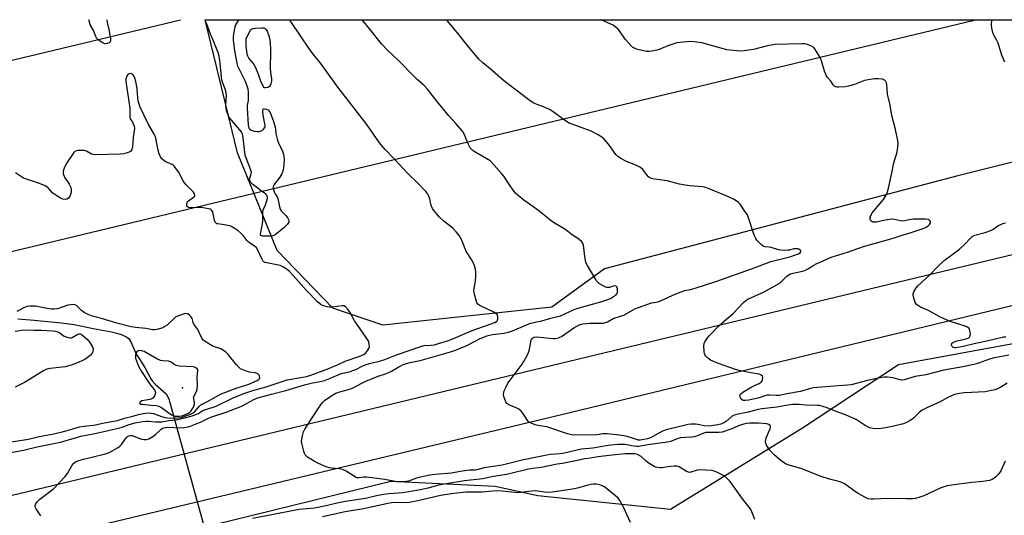
# Model space of a CAD drawing. Units: inches. Extents: x 1273766 to 1279766, y 549450 to 553451.
# Drawn here: x 1274034 to 1274491, y 553221 to 553451 of the extents above; entities that cross this region are included whole.
import ezdxf

# ---------------------------------------------------------------- set-up
doc = ezdxf.new("R2010")
doc.units = ezdxf.units.IN
doc.header["$MEASUREMENT"] = 0
for name, color, linetype in [('ELEV-Spot Elevation', 7, 'Continuous'), ('HYDRO-Hidden Single Line Stream', 5, 'Continuous'), ('HYDRO-Single Line Stream', 4, 'Continuous'), ('NTRL-Farm Land', 3, 'Continuous'), ('NTRL-Trees', 3, 'Continuous'), ('TRANS-Road', 130, 'Continuous'), ('Undefined', 1, 'Continuous'), ('UTIL-Cross Country Transmission Line', 1, 'Continuous')]:
    doc.layers.add(name, color=color, linetype=linetype)

msp = doc.modelspace()

# ---------------------------------------------------------------- linework, layer by layer
at = {"layer": 'ELEV-Spot Elevation'}
msp.add_point((1274109.43, 553279.86, 497.4), dxfattribs=at)
at = {"layer": 'HYDRO-Hidden Single Line Stream'}
msp.add_line((1274103.12, 553274.67), (1274119.6, 553214.74), dxfattribs=at)
at = {"layer": 'HYDRO-Single Line Stream'}
msp.add_lwpolyline([(1274033.05, 553311.95), (1274040.59, 553311.22), (1274053.12, 553310.03), (1274059.15, 553309.24), (1274068.02, 553307.45), (1274076.46, 553305.9), (1274079.01, 553305.24), (1274081.48, 553304.39), (1274083.35, 553303.5), (1274084.5, 553302.67), (1274085.02, 553302.01), (1274085.51, 553301.13), (1274087.49, 553296.53), (1274088.47, 553294.81), (1274091.92, 553289.31), (1274094.74, 553284.01), (1274095.54, 553282.93), (1274096.83, 553281.57), (1274101.82, 553277.07), (1274103.12, 553274.67)], dxfattribs=at)
at = {"layer": 'NTRL-Farm Land'}
msp.add_lwpolyline([(1274280.96, 553317.31), (1274202.45, 553308.96), (1274179.23, 553316.77), (1274153.45, 553343.54), (1274134.97, 553388.91), (1274120.05, 553450.79), (1274769.99, 553450.72), (1274739.89, 553440.58), (1274616.62, 553415.08), (1274469.42, 553378.33), (1274305.34, 553335.14)], close=True, dxfattribs=at)
at = {"layer": 'NTRL-Trees'}
msp.add_polyline3d([(1273933.59, 552757.88, 0), (1273876.08, 552976.55, 0), (1273853.39, 553058.95, 0), (1273849.04, 553074.72, 0), (1273834.15, 553128.8, 0), (1273851.51, 553149.32, 0), (1274206.17, 553236.48, 0), (1274254.61, 553234.19, 0), (1274274.45, 553229.86, 0), (1274336.07, 553223.51, 0), (1274397.24, 553261.33, 0), (1274441.8, 553290.68, 0), (1274588.7, 553317.55, 0), (1275097.42, 553450.69, 0)], dxfattribs=at)
at = {"layer": 'TRANS-Road'}
msp.add_lwpolyline([(1273817.39, 553139.33), (1273818.58, 553192.81), (1273879.7, 553204.83), (1273962.21, 553221.99), (1273964.32, 553214.53), (1274032.96, 553230.67), (1274618.86, 553371.64), (1274922.79, 553443.81), (1274951.06, 553450.7), (1274951.08, 553450.71), (1275049.92, 553450.69), (1274729.66, 553374.4), (1274512.44, 553322.22), (1274284.75, 553267.19), (1273997.73, 553198.46), (1273899.73, 553174.47), (1273872.75, 553165.74), (1273861.84, 553161.8), (1273835.52, 553151.26), (1273831.45, 553149.5)], close=True, dxfattribs=at)
at = {"layer": 'Undefined'}
for points, elevation in [([(1274491.27, 553431.1), (1274489.88, 553434.25), (1274488.1, 553439.9), (1274487.36, 553441.45), (1274486.19, 553443.59), (1274485.72, 553444.92), (1274485.25, 553446.9), (1274485.04, 553448.32), (1274485.21, 553450.75)], 512), ([(1274029.74, 553249.85), (1274035.71, 553250.84), (1274041.92, 553252.5), (1274048.96, 553253.85), (1274053.49, 553254.81), (1274055.49, 553255.31), (1274060.22, 553256.81), (1274062.19, 553257.34), (1274064.8, 553257.92), (1274069.5, 553258.77), (1274080.44, 553261.2), (1274081.47, 553261.51), (1274084.7, 553262.81), (1274087.56, 553263.59), (1274090.96, 553264.17), (1274092.63, 553264.35), (1274093.74, 553264.34), (1274096.99, 553264.05), (1274099.84, 553264.11), (1274103.05, 553264.61), (1274106.54, 553265), (1274110.4, 553265.88), (1274113.94, 553266.9), (1274116.1, 553267.62), (1274116.86, 553267.99), (1274118.56, 553269.08), (1274119.27, 553269.43), (1274120.78, 553270), (1274125.11, 553271.39), (1274133.22, 553275.33), (1274138.44, 553277.34), (1274142.07, 553278.52), (1274148.36, 553280.34), (1274154.77, 553282.43), (1274158, 553283.58), (1274165.37, 553284.75), (1274166.98, 553285.11), (1274168.99, 553285.69), (1274176.94, 553288.68), (1274181.7, 553290.64), (1274185.01, 553292.15), (1274191.86, 553294.5), (1274193.64, 553295.36), (1274194.5, 553296.05), (1274195.54, 553297.34), (1274195.96, 553298.04), (1274196.14, 553298.53), (1274196.21, 553299.06), (1274196.16, 553299.88), (1274195.96, 553300.98), (1274195.7, 553301.77), (1274195.1, 553302.77), (1274192.99, 553305.64), (1274189.27, 553310.95), (1274188.71, 553311.97), (1274187.81, 553314.09), (1274187.37, 553314.84), (1274186.08, 553316.49), (1274185.07, 553317.51), (1274184.36, 553317.86), (1274183.56, 553317.91), (1274178.92, 553317.37), (1274177.48, 553317.31), (1274176.61, 553317.44), (1274175.47, 553317.71), (1274174.64, 553317.99), (1274173.88, 553318.37), (1274172.19, 553319.84), (1274167.08, 553325.06), (1274160.9, 553332.01), (1274159.08, 553333.83), (1274158.01, 553334.76), (1274156.29, 553335.86), (1274154.74, 553336.62), (1274148.66, 553337.82), (1274147.86, 553338.06), (1274147.16, 553338.42), (1274146.81, 553338.8), (1274146.38, 553339.5), (1274144.48, 553343.69), (1274143.75, 553344.89), (1274142.75, 553345.78), (1274140.49, 553347.2), (1274139.8, 553347.73), (1274139.32, 553348.27), (1274138.32, 553349.78), (1274137.81, 553350.43), (1274136.61, 553351.63), (1274135.13, 553352.96), (1274133.21, 553354.2), (1274132.2, 553354.73), (1274131.4, 553355.05), (1274128.85, 553355.59), (1274125.84, 553355.92), (1274125.38, 553356.05), (1274125.05, 553356.25), (1274124.66, 553356.78), (1274124.37, 553357.56), (1274123.47, 553361.48), (1274123.11, 553362.14), (1274122.74, 553362.49), (1274122.28, 553362.75), (1274121.48, 553362.99), (1274118.33, 553363.54), (1274117.17, 553363.62), (1274114.46, 553363.47), (1274113.32, 553363.47), (1274112.31, 553363.64), (1274111.74, 553363.94), (1274111.52, 553364.34), (1274111.43, 553364.83), (1274111.45, 553365.36), (1274111.59, 553365.86), (1274111.89, 553366.29), (1274112.28, 553366.68), (1274114.62, 553368.4), (1274114.99, 553368.76), (1274115.17, 553369.13), (1274115.11, 553369.74), (1274114.87, 553370.2), (1274114.34, 553370.87), (1274111.37, 553373.89), (1274110.4, 553375.02), (1274109.78, 553376.01), (1274107.56, 553380.14), (1274106.58, 553381.56), (1274105.69, 553382.69), (1274105.08, 553383.27), (1274104.61, 553383.57), (1274101.7, 553384.84), (1274100.96, 553385.25), (1274099.89, 553386.22), (1274099.23, 553387.16), (1274098.67, 553388.52), (1274097.94, 553390.77), (1274097.27, 553395.05), (1274096.87, 553396.33), (1274096.27, 553397.56), (1274093.54, 553402.43), (1274089.85, 553410.19), (1274089.13, 553412.04), (1274088.84, 553413.16), (1274088.69, 553414.34), (1274088.47, 553418.83), (1274087.83, 553422.04), (1274087.39, 553423.68), (1274086.9, 553424.74), (1274086.39, 553425.36), (1274085.74, 553425.65), (1274085.02, 553425.73), (1274084.38, 553425.57), (1274084.04, 553425.28), (1274083.78, 553424.87), (1274083.46, 553424.17), (1274083.23, 553423.39), (1274083.09, 553422.02), (1274084.96, 553409.63), (1274085.07, 553408.07), (1274084.96, 553406.67), (1274085, 553405.56), (1274085.2, 553404.81), (1274086.18, 553403.17), (1274086.55, 553402.39), (1274086.95, 553401.31), (1274087.12, 553400.48), (1274087.05, 553399.18), (1274086.51, 553396.08), (1274086.25, 553391.58), (1274085.98, 553390.52), (1274085.46, 553389.81), (1274085.02, 553389.5), (1274084.24, 553389.15), (1274082.28, 553388.55), (1274080.56, 553388.39), (1274068.76, 553388.04), (1274067.94, 553388.16), (1274067.18, 553388.39), (1274064.92, 553389.7), (1274064.4, 553389.91), (1274063.86, 553390.02), (1274062.42, 553390.07), (1274060.69, 553389.97), (1274059.89, 553389.79), (1274059.43, 553389.53), (1274059.04, 553389.16), (1274058.35, 553388.24), (1274055.79, 553384.29), (1274054.7, 553382.24), (1274054.08, 553380.38), (1274054.03, 553379.85), (1274054.1, 553379.28), (1274054.47, 553378.18), (1274054.88, 553377.39), (1274056.08, 553375.72), (1274056.85, 553374.44), (1274057.63, 553372.85), (1274057.85, 553372.03), (1274057.85, 553371.49), (1274057.72, 553370.66), (1274057.42, 553369.56), (1274057.11, 553368.78), (1274056.5, 553367.96), (1274055.7, 553367.44), (1274054.93, 553367.33), (1274053.84, 553367.5), (1274052.81, 553367.96), (1274051.08, 553368.97), (1274050.12, 553369.58), (1274049.27, 553370.28), (1274047.12, 553372.74), (1274046.46, 553373.23), (1274045.72, 553373.63), (1274043.08, 553374.77), (1274035.71, 553377.24), (1274034.66, 553377.79), (1274031.95, 553379.62)], 502), ([(1274491.69, 553303.4), (1274490.61, 553303.31), (1274482.88, 553301.5), (1274476.99, 553300.29), (1274471.89, 553298.99), (1274468.69, 553298.44), (1274467.87, 553298.43), (1274467.21, 553298.59), (1274466.87, 553298.81), (1274466.73, 553298.98), (1274466.53, 553299.66), (1274466.59, 553300.37), (1274466.69, 553300.57), (1274467.03, 553300.88), (1274467.73, 553301.22), (1274469.09, 553301.64), (1274473.67, 553302.75), (1274474.46, 553303.09), (1274474.84, 553303.4), (1274475.18, 553304), (1274475.24, 553305.06), (1274475.04, 553306.45), (1274474.87, 553306.97), (1274474.6, 553307.4), (1274473.84, 553308.05), (1274472.81, 553308.52), (1274466.3, 553310.51), (1274464.39, 553311.23), (1274461, 553312.87), (1274455.78, 553315.72), (1274452.1, 553317.36), (1274451.08, 553317.88), (1274450.18, 553318.57), (1274449.85, 553319.01), (1274449.6, 553319.52), (1274448.84, 553322.08), (1274448.69, 553322.94), (1274448.7, 553323.49), (1274448.84, 553324.02), (1274449.2, 553324.79), (1274449.96, 553326.03), (1274450.65, 553326.97), (1274456.34, 553332.31), (1274459.9, 553336.07), (1274463.09, 553338.89), (1274470.18, 553344.21), (1274472.77, 553346.67), (1274475.21, 553349.28), (1274476.06, 553350.07), (1274476.55, 553350.36), (1274477.34, 553350.67), (1274482.16, 553351.92), (1274484.68, 553352.83), (1274485.7, 553353.37), (1274487.94, 553355.03), (1274490.23, 553356.14), (1274491.58, 553356.52)], 512), ([(1274029.01, 553254.6), (1274037.95, 553256.01), (1274042.99, 553257.25), (1274049.72, 553258.51), (1274054.26, 553259.56), (1274055.96, 553259.99), (1274060.13, 553261.31), (1274061.78, 553261.76), (1274063.45, 553261.99), (1274068.33, 553262.47), (1274073.13, 553263.58), (1274079.33, 553264.72), (1274082.55, 553265.7), (1274086.41, 553266.61), (1274089.03, 553267.46), (1274091.33, 553267.95), (1274093.52, 553268.17), (1274095.08, 553268.12), (1274096.05, 553267.87), (1274099.74, 553266.53), (1274101.34, 553266.12), (1274102.44, 553265.94), (1274105.83, 553265.76), (1274107.32, 553265.85), (1274108.79, 553266.11), (1274111.5, 553266.91), (1274112.8, 553267.44), (1274114.07, 553268.07), (1274114.97, 553268.74), (1274117.16, 553271.12), (1274118.04, 553271.88), (1274121.1, 553273.44), (1274127.42, 553277.01), (1274129.15, 553277.74), (1274134.42, 553279.7), (1274140.19, 553281.51), (1274144.2, 553283.22), (1274144.86, 553283.66), (1274145.16, 553284.03), (1274145.29, 553284.5), (1274145.21, 553285.28), (1274144.99, 553285.76), (1274144.41, 553286.29), (1274143.67, 553286.67), (1274143.14, 553286.83), (1274140.62, 553287.14), (1274139.51, 553287.38), (1274137.94, 553287.97), (1274136.44, 553288.7), (1274135.54, 553289.4), (1274134.53, 553290.46), (1274130.65, 553295.36), (1274129.63, 553296.4), (1274128.46, 553297.19), (1274127.22, 553297.88), (1274124.27, 553298.88), (1274123.23, 553299.35), (1274120.5, 553301.03), (1274119.09, 553302.04), (1274118.69, 553302.43), (1274118.23, 553303.16), (1274116.51, 553306.95), (1274114.69, 553309.45), (1274114.4, 553310.19), (1274113.92, 553312.03), (1274113.71, 553312.51), (1274113.38, 553312.95), (1274112.75, 553313.53), (1274112.05, 553314.02), (1274111.56, 553314.25), (1274111.05, 553314.33), (1274110.25, 553314.2), (1274106.38, 553312.77), (1274102.38, 553309.01), (1274101.26, 553308.24), (1274100.3, 553307.71), (1274099.23, 553307.31), (1274097.54, 553306.89), (1274096.68, 553306.76), (1274095.57, 553306.77), (1274094.75, 553306.89), (1274092.39, 553307.46), (1274087.59, 553307.85), (1274085.61, 553308.23), (1274078.99, 553309.84), (1274071.82, 553312.01), (1274067.27, 553313.26), (1274065.64, 553313.87), (1274063.85, 553314.77), (1274062.53, 553315.78), (1274060.86, 553317.46), (1274060.2, 553318.02), (1274059.49, 553318.4), (1274058.71, 553318.53), (1274057.6, 553318.44), (1274056.21, 553318.16), (1274051.37, 553316.58), (1274049.94, 553316.3), (1274048.84, 553316.34), (1274046.59, 553316.69), (1274041.2, 553317.75), (1274038.64, 553317.83), (1274037.27, 553317.64), (1274035.76, 553317), (1274032.6, 553315.32)], 500), ([(1274031.71, 553306.22), (1274035.8, 553306.83), (1274040.52, 553306.57), (1274044.01, 553306.59), (1274049.16, 553306.29), (1274050.56, 553306.15), (1274051.59, 553305.84), (1274052.53, 553305.33), (1274053.88, 553304.23), (1274054.59, 553303.78), (1274055.88, 553303.32), (1274057.2, 553303.09), (1274057.71, 553303.12), (1274058.21, 553303.28), (1274060.81, 553304.8), (1274061.48, 553304.95), (1274062.14, 553304.87), (1274062.58, 553304.66), (1274063.25, 553304.19), (1274065.45, 553302.1), (1274066.64, 553300.56), (1274067.66, 553298.88), (1274067.84, 553298.37), (1274067.92, 553297.87), (1274067.79, 553296.59), (1274067.49, 553295.89), (1274066.76, 553295.07), (1274065.04, 553293.58), (1274063.83, 553292.81), (1274060.29, 553291.28), (1274057.79, 553290.41), (1274054.97, 553289.62), (1274048.06, 553288.86), (1274047.23, 553288.71), (1274046.42, 553288.46), (1274044.9, 553287.66), (1274036.13, 553282.29), (1274031.77, 553280.13)], 500)]:
    msp.add_lwpolyline(points, dxfattribs=dict(at, elevation=elevation))
for points, elevation in [([(1274147.93, 553419.11), (1274147.49, 553419.21), (1274147.3, 553419.33), (1274146.85, 553419.93), (1274145.82, 553422.32), (1274144.28, 553426.62), (1274143.34, 553428.7), (1274142.39, 553430.41), (1274140.23, 553432.96), (1274139.77, 553433.93), (1274139.55, 553434.78), (1274138.95, 553438.59), (1274138.95, 553440.7), (1274139.09, 553441.94), (1274139.61, 553443.28), (1274140.8, 553445.58), (1274141.12, 553446.02), (1274141.5, 553446.36), (1274142.24, 553446.64), (1274143.37, 553446.79), (1274146.32, 553446.98), (1274147.15, 553446.96), (1274147.86, 553446.75), (1274148.35, 553446.2), (1274148.71, 553445.45), (1274149.53, 553443.26), (1274149.86, 553442.14), (1274150.14, 553440.11), (1274150.36, 553436.88), (1274150.39, 553433.91), (1274150.16, 553430.18), (1274150.17, 553428.47), (1274150.33, 553426.19), (1274150.77, 553423.41), (1274150.83, 553422.38), (1274150.51, 553420.97), (1274150.16, 553420.2), (1274149.84, 553419.78), (1274149.42, 553419.49), (1274148.93, 553419.28)], 504), ([(1274089.59, 553297.13), (1274088.87, 553297.02), (1274088.21, 553296.6), (1274087.91, 553296.16), (1274087.67, 553295.36), (1274087.59, 553294.5), (1274087.7, 553293.64), (1274088.55, 553291.15), (1274089.23, 553289.53), (1274090.44, 553287.47), (1274093.64, 553282.4), (1274094.7, 553280.94), (1274096.41, 553278.86), (1274096.8, 553278.13), (1274096.93, 553277.63), (1274096.82, 553276.86), (1274096.49, 553276.09), (1274096.03, 553275.38), (1274095.63, 553275.02), (1274095.16, 553274.74), (1274094.37, 553274.46), (1274091.5, 553274.02), (1274090.52, 553273.75), (1274089.94, 553273.4), (1274089.64, 553273.09), (1274089.49, 553272.78), (1274089.58, 553272.54), (1274090.1, 553272.32), (1274090.84, 553272.19), (1274094.74, 553271.79), (1274097.28, 553271.66), (1274098.55, 553271.39), (1274099.79, 553270.7), (1274104.35, 553267.35), (1274105.12, 553266.94), (1274106.03, 553266.71), (1274107.95, 553266.6), (1274109.34, 553266.81), (1274111.53, 553267.69), (1274112.28, 553268.1), (1274112.91, 553268.55), (1274113.48, 553269.16), (1274113.97, 553269.89), (1274114.55, 553270.91), (1274114.9, 553271.71), (1274115.02, 553272.22), (1274115.05, 553272.94), (1274114.65, 553274.83), (1274114.63, 553275.36), (1274114.87, 553276.13), (1274115.95, 553278.17), (1274116.23, 553279.26), (1274116.4, 553281.27), (1274116.24, 553284.88), (1274116.6, 553287.72), (1274116.54, 553288.19), (1274116.32, 553288.59), (1274115.61, 553289.11), (1274114.98, 553289.37), (1274114.37, 553289.51), (1274107.87, 553289.95), (1274106.47, 553290.17), (1274105.55, 553290.63), (1274104.58, 553291.52), (1274103.91, 553291.95), (1274102.9, 553292.2), (1274100.31, 553292.33), (1274099.18, 553292.55), (1274097.6, 553293.32), (1274091.64, 553296.65), (1274090.6, 553297.03)], 498)]:
    msp.add_lwpolyline(points, close=True, dxfattribs=dict(at, elevation=elevation))
for points in [[(1274043.67, 553220.34, 504), (1274043, 553221.3, 504), (1274041.58, 553223.61, 504), (1274041.14, 553224.64, 504), (1274041.13, 553225.16, 504), (1274041.27, 553225.68, 504), (1274041.65, 553226.44, 504), (1274042.18, 553227.12, 504), (1274043.28, 553228.07, 504), (1274049.5, 553232.9, 504), (1274054.98, 553238.63, 504), (1274056.04, 553240.03, 504), (1274058.18, 553243.97, 504), (1274058.94, 553244.84, 504), (1274059.86, 553245.53, 504), (1274060.92, 553245.98, 504), (1274062.88, 553246.58, 504), (1274073.06, 553249.06, 504), (1274074.65, 553249.54, 504), (1274075.67, 553249.95, 504), (1274079.52, 553252.13, 504), (1274080.37, 553252.74, 504), (1274081.13, 553253.59, 504), (1274083.37, 553256.63, 504), (1274083.97, 553257.22, 504), (1274084.52, 553257.53, 504), (1274085.24, 553257.7, 504), (1274086.04, 553257.63, 504), (1274090.47, 553256.01, 504), (1274091.6, 553255.79, 504), (1274092.72, 553255.78, 504), (1274093.78, 553256.11, 504), (1274095.75, 553257.28, 504), (1274096.9, 553258.18, 504), (1274099.51, 553260.6, 504), (1274100.22, 553261.08, 504), (1274100.74, 553261.29, 504), (1274101.54, 553261.46, 504), (1274102.4, 553261.5, 504), (1274108.95, 553261.23, 504), (1274111.16, 553261.53, 504), (1274112.74, 553261.95, 504), (1274118.18, 553263.97, 504), (1274121.24, 553265.59, 504), (1274122.63, 553266.2, 504), (1274129.81, 553268.48, 504), (1274136.5, 553271.21, 504), (1274138.05, 553271.92, 504), (1274142.6, 553274.34, 504), (1274144.45, 553275.12, 504), (1274150.71, 553276.88, 504), (1274157.41, 553278.56, 504), (1274166.15, 553281.24, 504), (1274169.88, 553282.14, 504), (1274173.42, 553282.76, 504), (1274175.36, 553283.31, 504), (1274177.77, 553284.19, 504), (1274182.78, 553286.39, 504), (1274183.85, 553286.68, 504), (1274186.94, 553287.32, 504), (1274188.57, 553287.86, 504), (1274189.89, 553288.42, 504), (1274192.92, 553289.97, 504), (1274194.34, 553290.56, 504), (1274196.25, 553291.12, 504), (1274201.43, 553292.38, 504), (1274203.34, 553292.94, 504), (1274208.76, 553295.14, 504), (1274220.16, 553299.1, 504), (1274221.59, 553299.44, 504), (1274224.82, 553299.62, 504), (1274226.42, 553299.87, 504), (1274228.31, 553300.35, 504), (1274232.43, 553301.62, 504), (1274234.25, 553302.32, 504), (1274244, 553306.42, 504), (1274254.51, 553310.17, 504), (1274255.2, 553310.59, 504), (1274255.66, 553311.17, 504), (1274255.86, 553311.9, 504), (1274255.87, 553312.94, 504), (1274255.74, 553313.42, 504), (1274255.48, 553313.84, 504), (1274254.93, 553314.39, 504), (1274254.29, 553314.86, 504), (1274247.5, 553318.04, 504), (1274246.59, 553318.64, 504), (1274246.12, 553319.29, 504), (1274245.75, 553320.37, 504), (1274245.19, 553322.67, 504), (1274244.88, 553324.11, 504), (1274244.78, 553324.97, 504), (1274244.88, 553326.14, 504), (1274245.45, 553329.37, 504), (1274245.67, 553331.76, 504), (1274245.71, 553333.55, 504), (1274245.44, 553335, 504), (1274244.83, 553337, 504), (1274244.29, 553338.38, 504), (1274243.7, 553339.38, 504), (1274241.88, 553342.01, 504), (1274241.3, 553343, 504), (1274240.72, 553344.32, 504), (1274239.2, 553348.37, 504), (1274237.97, 553350.59, 504), (1274236.55, 553352.35, 504), (1274235.19, 553353.79, 504), (1274230.83, 553357.28, 504), (1274228.73, 553359.15, 504), (1274227.78, 553360.19, 504), (1274226.37, 553361.98, 504), (1274225.57, 553363.14, 504), (1274225.1, 553364.13, 504), (1274224.78, 553365.17, 504), (1274224.25, 553367.59, 504), (1274223.76, 553368.9, 504), (1274223.14, 553370.15, 504), (1274222.47, 553371.06, 504), (1274219.05, 553374.62, 504), (1274213.92, 553379.55, 504), (1274207.74, 553386.22, 504), (1274203.49, 553390.5, 504), (1274201.45, 553393, 504), (1274199.49, 553395.57, 504), (1274194.98, 553402.08, 504), (1274181.63, 553419.47, 504), (1274173.71, 553430.49, 504), (1274170.16, 553434.79, 504), (1274168.4, 553437.06, 504), (1274160, 553449.42, 504), (1274159.1, 553450.79, 504)], [(1274074.31, 553450.79, 504), (1274074.53, 553449.53, 504), (1274075.32, 553446.17, 504), (1274075.8, 553443.65, 504), (1274076.01, 553442.25, 504), (1274075.99, 553441.31, 504), (1274075.81, 553440.58, 504), (1274075.39, 553440.03, 504), (1274074.49, 553439.66, 504), (1274073.47, 553439.61, 504), (1274072.69, 553439.88, 504), (1274071.69, 553440.47, 504), (1274070.49, 553441.3, 504), (1274069.67, 553442.08, 504), (1274069.18, 553442.99, 504), (1274068.2, 553445.72, 504), (1274066.64, 553448.42, 504), (1274066.39, 553449.19, 504), (1274066.03, 553450.8, 504)], [(1274135.83, 553450.79, 504), (1274135.76, 553450.73, 504), (1274135.17, 553450.09, 504), (1274134.47, 553449.15, 504), (1274134.05, 553448.39, 504), (1274133.57, 553446.69, 504), (1274132.97, 553443.17, 504), (1274133.02, 553441.39, 504), (1274133.57, 553436.33, 504), (1274134.61, 553430.54, 504), (1274134.86, 553429.75, 504), (1274135.46, 553428.39, 504), (1274138.53, 553422.22, 504), (1274139.36, 553420.08, 504), (1274139.75, 553418.72, 504), (1274139.92, 553416.99, 504), (1274139.97, 553414.08, 504), (1274139.89, 553413.23, 504), (1274139.51, 553411.07, 504), (1274139.47, 553409.92, 504), (1274140, 553401.75, 504), (1274140.25, 553400.46, 504), (1274140.66, 553399.91, 504), (1274141.32, 553399.52, 504), (1274142.69, 553399.1, 504), (1274144.13, 553398.83, 504), (1274144.9, 553398.84, 504), (1274145.56, 553399.02, 504), (1274146.34, 553399.41, 504), (1274147.02, 553399.92, 504), (1274147.64, 553400.71, 504), (1274147.78, 553401.16, 504), (1274147.81, 553401.71, 504), (1274146.9, 553406.38, 504), (1274146.69, 553408.12, 504), (1274146.72, 553408.88, 504), (1274146.88, 553409.23, 504), (1274147.04, 553409.33, 504), (1274147.46, 553409.42, 504), (1274148.5, 553409.28, 504), (1274149.21, 553408.94, 504), (1274149.73, 553408.37, 504), (1274150.12, 553407.64, 504), (1274151.67, 553403.52, 504), (1274152.5, 553400.82, 504), (1274152.64, 553400.01, 504), (1274152.73, 553397.96, 504), (1274153.53, 553394.88, 504), (1274154.01, 553393.52, 504), (1274155.02, 553391.72, 504), (1274155.9, 553389.72, 504), (1274156.37, 553388.41, 504), (1274156.58, 553387.42, 504), (1274156.67, 553385.75, 504), (1274156.56, 553383.59, 504), (1274156.38, 553381.92, 504), (1274156.05, 553380.48, 504), (1274155.5, 553379.19, 504), (1274154.69, 553377.7, 504), (1274152.01, 553374.32, 504), (1274151.59, 553373.31, 504), (1274151.53, 553372.56, 504), (1274151.66, 553371.83, 504), (1274152.01, 553370.88, 504), (1274152.51, 553369.92, 504), (1274153.39, 553368.5, 504), (1274153.7, 553367.77, 504), (1274154.49, 553363.86, 504), (1274154.82, 553362.74, 504), (1274155.43, 553361.82, 504), (1274157.51, 553359.8, 504), (1274158.4, 553358.67, 504), (1274158.83, 553357.69, 504), (1274158.87, 553357.19, 504), (1274158.79, 553356.72, 504), (1274158.55, 553356.24, 504), (1274158.2, 553355.79, 504), (1274156.51, 553354.11, 504), (1274153.09, 553351.32, 504), (1274152.15, 553350.67, 504), (1274151.44, 553350.37, 504), (1274150.77, 553350.27, 504), (1274146.74, 553350.33, 504), (1274146.24, 553350.41, 504), (1274145.88, 553350.59, 504), (1274145.69, 553350.84, 504), (1274145.63, 553351.19, 504), (1274146.56, 553356, 504), (1274146.76, 553357.41, 504), (1274146.82, 553358.89, 504), (1274146.68, 553360.59, 504), (1274146.69, 553361.43, 504), (1274146.98, 553362.5, 504), (1274147.99, 553364.86, 504), (1274148.66, 553366.7, 504), (1274148.92, 553367.75, 504), (1274148.9, 553368.5, 504), (1274148.5, 553369.39, 504), (1274147.99, 553369.96, 504), (1274145.91, 553371.36, 504), (1274141.91, 553374.4, 504), (1274141.26, 553375.18, 504), (1274140.75, 553376.19, 504), (1274140.63, 553376.93, 504), (1274140.67, 553377.43, 504), (1274141.38, 553379.28, 504), (1274141.43, 553380.01, 504), (1274141.17, 553380.9, 504), (1274139.17, 553386.13, 504), (1274138.62, 553387.81, 504), (1274137.65, 553395.89, 504), (1274137.33, 553397.57, 504), (1274137.05, 553398.25, 504), (1274136.78, 553398.67, 504), (1274134.16, 553401.77, 504), (1274131.35, 553405.28, 504), (1274130.51, 553406.82, 504), (1274129.94, 553408.55, 504), (1274129.74, 553409.69, 504), (1274129.6, 553411.14, 504), (1274129.83, 553415.7, 504), (1274129.79, 553416.82, 504), (1274129.42, 553418.2, 504), (1274128.09, 553421.72, 504), (1274127.79, 553422.83, 504), (1274127.2, 553427.41, 504), (1274126.81, 553432.07, 504), (1274126.52, 553433.65, 504), (1274126.11, 553435.02, 504), (1274123.75, 553441.33, 504), (1274122.46, 553444.08, 504), (1274121.79, 553445.72, 504), (1274120.63, 553449.16, 504), (1274119.82, 553450.79, 504)], [(1274491.32, 553245.77, 506), (1274489.3, 553241.27, 506), (1274488.74, 553240.29, 506), (1274488, 553239.44, 506), (1274486.97, 553238.46, 506), (1274486.1, 553237.72, 506), (1274485.41, 553237.27, 506), (1274484.09, 553236.84, 506), (1274481.03, 553236.28, 506), (1274475.83, 553235.82, 506), (1274466.5, 553234.67, 506), (1274464.5, 553234.28, 506), (1274462.51, 553233.75, 506), (1274461.14, 553233.26, 506), (1274453.68, 553229.68, 506), (1274451.75, 553229.03, 506), (1274449.78, 553228.5, 506), (1274448.37, 553228.35, 506), (1274445.51, 553228.29, 506), (1274437.27, 553228.45, 506), (1274430.28, 553228.06, 506), (1274429.16, 553228.11, 506), (1274427.84, 553228.36, 506), (1274426.24, 553229.03, 506), (1274423.11, 553230.73, 506), (1274421.92, 553231.54, 506), (1274417.76, 553234.64, 506), (1274416.8, 553235.23, 506), (1274415.53, 553235.83, 506), (1274414.14, 553236.3, 506), (1274409.84, 553237.47, 506), (1274405.88, 553238.7, 506), (1274396.95, 553242.23, 506), (1274391.11, 553243.95, 506), (1274389.78, 553244.44, 506), (1274388.53, 553245.17, 506), (1274386.38, 553246.7, 506), (1274384.02, 553248.86, 506), (1274381.9, 553251.08, 506), (1274381.12, 553252.28, 506), (1274380.47, 553253.55, 506), (1274380.18, 553254.61, 506), (1274380.29, 553256.04, 506), (1274380.54, 553256.88, 506), (1274381.58, 553259.03, 506), (1274382.21, 553260.73, 506), (1274382.44, 553261.79, 506), (1274382.37, 553262.24, 506), (1274382.26, 553262.4, 506), (1274381.7, 553262.79, 506), (1274380.72, 553263.12, 506), (1274376.82, 553263.48, 506), (1274372.84, 553263.44, 506), (1274371.13, 553263.2, 506), (1274368.29, 553262.43, 506), (1274364.5, 553260.85, 506), (1274360.01, 553259.28, 506), (1274358.47, 553259.07, 506), (1274353.79, 553259.14, 506), (1274352.44, 553259.02, 506), (1274351.44, 553258.74, 506), (1274348.85, 553257.64, 506), (1274347.17, 553257.08, 506), (1274346.02, 553256.92, 506), (1274342.83, 553256.82, 506), (1274340.62, 553256.59, 506), (1274339.53, 553256.29, 506), (1274336.04, 553254.95, 506), (1274334.6, 553254.63, 506), (1274325.54, 553253.42, 506), (1274321.18, 553252.66, 506), (1274320.33, 553252.63, 506), (1274318.87, 553252.77, 506), (1274314.93, 553253.47, 506), (1274312.98, 553253.57, 506), (1274311.52, 553253.54, 506), (1274307.09, 553253.1, 506), (1274299.97, 553251.89, 506), (1274294.74, 553251.31, 506), (1274285.98, 553249.4, 506), (1274284.63, 553249.23, 506), (1274280.35, 553248.91, 506), (1274278.55, 553248.64, 506), (1274267.75, 553246.44, 506), (1274257.89, 553243.98, 506), (1274249.58, 553242.61, 506), (1274246.03, 553241.77, 506), (1274245.27, 553241.67, 506), (1274242.89, 553241.65, 506), (1274241.51, 553241.52, 506), (1274238.29, 553240.99, 506), (1274234.27, 553240.13, 506), (1274226.77, 553239.63, 506), (1274224.23, 553239.28, 506), (1274219.21, 553238.22, 506), (1274218.14, 553237.89, 506), (1274215.62, 553236.91, 506), (1274214.33, 553236.56, 506), (1274213.32, 553236.38, 506), (1274210.78, 553236.2, 506), (1274209.04, 553236.24, 506), (1274203.47, 553237.24, 506), (1274194.94, 553238.27, 506), (1274193.53, 553238.3, 506), (1274191.38, 553238.08, 506), (1274190.42, 553238.11, 506), (1274189.99, 553238.24, 506), (1274189.24, 553238.62, 506), (1274185.41, 553241.18, 506), (1274184.16, 553241.82, 506), (1274183.14, 553242.1, 506), (1274182.09, 553242.29, 506), (1274178.64, 553242.46, 506), (1274177.52, 553242.61, 506), (1274176.15, 553243.09, 506), (1274172.66, 553244.67, 506), (1274170.55, 553245.71, 506), (1274167.55, 553247.63, 506), (1274166.69, 553248.36, 506), (1274166.37, 553248.78, 506), (1274166.12, 553249.28, 506), (1274165.77, 553250.37, 506), (1274165.12, 553252.93, 506), (1274164.77, 553254.93, 506), (1274165, 553256.89, 506), (1274165.59, 553259.38, 506), (1274166.21, 553260.6, 506), (1274172.01, 553269.52, 506), (1274174.35, 553272.87, 506), (1274174.92, 553273.52, 506), (1274175.57, 553274.07, 506), (1274179.17, 553276.48, 506), (1274180.68, 553277.31, 506), (1274182.55, 553278, 506), (1274185.98, 553278.83, 506), (1274188.44, 553279.66, 506), (1274192.64, 553282.05, 506), (1274194.55, 553282.96, 506), (1274200.25, 553285.19, 506), (1274203.73, 553286.36, 506), (1274205.22, 553286.93, 506), (1274206.47, 553287.6, 506), (1274209.89, 553289.63, 506), (1274211.65, 553290.49, 506), (1274212.94, 553291.02, 506), (1274215.12, 553291.6, 506), (1274219.83, 553292.58, 506), (1274233.81, 553296.53, 506), (1274236.16, 553297.36, 506), (1274241.51, 553299.53, 506), (1274247.72, 553302.69, 506), (1274249.28, 553303.41, 506), (1274250.79, 553303.98, 506), (1274253.44, 553304.61, 506), (1274258.85, 553305.17, 506), (1274260.87, 553305.61, 506), (1274262.61, 553306.27, 506), (1274268.89, 553309.01, 506), (1274270.53, 553309.65, 506), (1274272.35, 553310.14, 506), (1274276.34, 553310.94, 506), (1274280.38, 553312.12, 506), (1274284.87, 553313.32, 506), (1274287.01, 553314.15, 506), (1274290.94, 553316.04, 506), (1274292.5, 553316.67, 506), (1274299.16, 553318.58, 506), (1274303.66, 553319.72, 506), (1274306.94, 553320.84, 506), (1274308.15, 553321.38, 506), (1274309.62, 553322.2, 506), (1274310.58, 553322.88, 506), (1274311.09, 553323.47, 506), (1274311.39, 553324.12, 506), (1274311.47, 553324.66, 506), (1274311.38, 553325.78, 506), (1274311.1, 553326.77, 506), (1274310.84, 553327.1, 506), (1274310.2, 553327.23, 506), (1274309.42, 553327.11, 506), (1274307.65, 553326.48, 506), (1274307.16, 553326.41, 506), (1274306.43, 553326.46, 506), (1274305.96, 553326.6, 506), (1274305.06, 553327.06, 506), (1274303.1, 553328.19, 506), (1274302.2, 553328.87, 506), (1274301.65, 553329.54, 506), (1274301.02, 553330.54, 506), (1274297.42, 553336.69, 506), (1274296.78, 553338.01, 506), (1274296.49, 553339.14, 506), (1274296.2, 553340.89, 506), (1274295.57, 553346.07, 506), (1274295.36, 553346.87, 506), (1274294.92, 553347.56, 506), (1274293.62, 553348.71, 506), (1274289.8, 553351.31, 506), (1274287.02, 553353.46, 506), (1274282.46, 553356.09, 506), (1274280.73, 553357.18, 506), (1274275.54, 553361.5, 506), (1274272.11, 553364.1, 506), (1274267.98, 553366.99, 506), (1274265.33, 553369.12, 506), (1274264.08, 553370.26, 506), (1274262.96, 553371.65, 506), (1274261.21, 553374.08, 506), (1274258.63, 553378.08, 506), (1274257.77, 553379.28, 506), (1274252.86, 553384.61, 506), (1274252.22, 553385.19, 506), (1274251.51, 553385.69, 506), (1274245.63, 553389.12, 506), (1274244.42, 553389.92, 506), (1274243.77, 553390.47, 506), (1274243.07, 553391.34, 506), (1274242.21, 553392.8, 506), (1274240.24, 553397.61, 506), (1274239.87, 553398.39, 506), (1274239.41, 553399.1, 506), (1274236.42, 553402.59, 506), (1274233.13, 553406.1, 506), (1274231.82, 553407.62, 506), (1274227.5, 553412.93, 506), (1274223.26, 553418.47, 506), (1274221.53, 553420.33, 506), (1274218.41, 553423.04, 506), (1274217.11, 553424.27, 506), (1274209.71, 553431.85, 506), (1274204.6, 553436.61, 506), (1274201.91, 553439.57, 506), (1274196.43, 553446.32, 506), (1274192.89, 553450.78, 506)], [(1274492.24, 553281.93, 508), (1274489.39, 553280.11, 508), (1274487.78, 553279.33, 508), (1274486.67, 553278.91, 508), (1274484.94, 553278.53, 508), (1274482.02, 553278.03, 508), (1274472.45, 553277.5, 508), (1274470.11, 553277.17, 508), (1274467.86, 553276.66, 508), (1274464.71, 553275.34, 508), (1274460.84, 553273.22, 508), (1274455.68, 553270.86, 508), (1274452.9, 553269.4, 508), (1274451.51, 553268.42, 508), (1274448.54, 553265.38, 508), (1274447.34, 553264.62, 508), (1274445.56, 553263.7, 508), (1274444.21, 553263.17, 508), (1274442.22, 553262.64, 508), (1274439.68, 553262.05, 508), (1274435.78, 553261.28, 508), (1274433.79, 553260.96, 508), (1274431.01, 553260.81, 508), (1274429.92, 553260.9, 508), (1274428.62, 553261.26, 508), (1274427.6, 553261.65, 508), (1274426.84, 553262.04, 508), (1274422.15, 553265.05, 508), (1274418.96, 553266.58, 508), (1274417.32, 553267.25, 508), (1274412.89, 553268.82, 508), (1274408.78, 553270.55, 508), (1274406.3, 553271.31, 508), (1274405.18, 553271.57, 508), (1274404.33, 553271.67, 508), (1274398.9, 553271.78, 508), (1274395.6, 553272.08, 508), (1274394.29, 553272.12, 508), (1274392.57, 553272.05, 508), (1274390.49, 553271.86, 508), (1274385.43, 553270.91, 508), (1274378.34, 553270.1, 508), (1274376.76, 553269.75, 508), (1274372.14, 553268.47, 508), (1274366.08, 553267.25, 508), (1274365.32, 553266.98, 508), (1274364.69, 553266.64, 508), (1274362.03, 553264.41, 508), (1274361.1, 553263.77, 508), (1274359.35, 553262.95, 508), (1274357.97, 553262.61, 508), (1274355.11, 553262.18, 508), (1274353.52, 553262.09, 508), (1274351.62, 553262.22, 508), (1274348.69, 553262.82, 508), (1274347.56, 553262.98, 508), (1274345.64, 553263, 508), (1274344.21, 553262.77, 508), (1274338.55, 553261.36, 508), (1274333.94, 553260.36, 508), (1274332.36, 553259.7, 508), (1274326.7, 553256.55, 508), (1274325.35, 553256.15, 508), (1274321.93, 553255.54, 508), (1274321.18, 553255.58, 508), (1274320.62, 553255.71, 508), (1274317.02, 553256.98, 508), (1274315.3, 553257.41, 508), (1274312.37, 553257.86, 508), (1274306.64, 553258.43, 508), (1274304.67, 553258.45, 508), (1274301.89, 553257.96, 508), (1274300.54, 553257.85, 508), (1274294.41, 553257.99, 508), (1274291.07, 553257.91, 508), (1274289.98, 553257.96, 508), (1274288.26, 553258.41, 508), (1274278.61, 553261.68, 508), (1274277.47, 553261.93, 508), (1274274.37, 553262.36, 508), (1274273.26, 553262.64, 508), (1274271.37, 553263.39, 508), (1274270.16, 553264.1, 508), (1274269.45, 553264.95, 508), (1274267.48, 553268.12, 508), (1274266.71, 553268.95, 508), (1274265.62, 553269.86, 508), (1274264.43, 553270.62, 508), (1274260.9, 553272, 508), (1274259.99, 553272.58, 508), (1274259.54, 553273.26, 508), (1274259.22, 553274.06, 508), (1274258.68, 553275.74, 508), (1274258.47, 553276.86, 508), (1274258.56, 553277.69, 508), (1274258.85, 553278.51, 508), (1274259.84, 553280.68, 508), (1274260.53, 553281.99, 508), (1274261.55, 553283.44, 508), (1274267.13, 553290.75, 508), (1274267.91, 553292, 508), (1274269.45, 553294.86, 508), (1274270.09, 553296.18, 508), (1274270.39, 553297.01, 508), (1274271.36, 553301.96, 508), (1274271.71, 553302.68, 508), (1274272.07, 553303.02, 508), (1274272.77, 553303.34, 508), (1274273.88, 553303.45, 508), (1274281.5, 553302.7, 508), (1274282.64, 553302.71, 508), (1274283.94, 553302.98, 508), (1274284.69, 553303.29, 508), (1274285.43, 553303.73, 508), (1274291.18, 553307.76, 508), (1274292.45, 553308.46, 508), (1274294.03, 553309.17, 508), (1274295.34, 553309.55, 508), (1274296.94, 553309.78, 508), (1274298.6, 553309.84, 508), (1274304.11, 553309.82, 508), (1274304.97, 553309.91, 508), (1274305.78, 553310.11, 508), (1274306.82, 553310.53, 508), (1274309.47, 553312, 508), (1274313.3, 553313.22, 508), (1274314.34, 553313.62, 508), (1274319.51, 553316.49, 508), (1274321.1, 553317.19, 508), (1274327.21, 553319.24, 508), (1274328.33, 553319.52, 508), (1274330.28, 553319.84, 508), (1274331.37, 553320.16, 508), (1274338.46, 553323.48, 508), (1274340.92, 553324.45, 508), (1274342.6, 553324.99, 508), (1274345.27, 553325.56, 508), (1274346.92, 553326.01, 508), (1274357.53, 553329.32, 508), (1274375.28, 553335.73, 508), (1274382.62, 553338.55, 508), (1274391.34, 553340.73, 508), (1274394.44, 553341.68, 508), (1274395.47, 553342.09, 508), (1274396.13, 553342.51, 508), (1274396.54, 553343.06, 508), (1274396.52, 553343.42, 508), (1274396.25, 553343.75, 508), (1274395.62, 553344.17, 508), (1274395.12, 553344.37, 508), (1274394.58, 553344.45, 508), (1274393.19, 553344.33, 508), (1274391.29, 553343.82, 508), (1274390.44, 553343.69, 508), (1274388.72, 553343.64, 508), (1274387.28, 553343.72, 508), (1274386.13, 553343.95, 508), (1274382.69, 553345, 508), (1274381.83, 553345.17, 508), (1274379.87, 553345.38, 508), (1274379.09, 553345.65, 508), (1274378.4, 553346.14, 508), (1274377.1, 553347.36, 508), (1274376.08, 553348.44, 508), (1274375.6, 553349.12, 508), (1274375.09, 553350.07, 508), (1274374.66, 553351.15, 508), (1274372.24, 553358.77, 508), (1274371.68, 553360.12, 508), (1274370.72, 553361.63, 508), (1274368.32, 553365.06, 508), (1274367.55, 553365.91, 508), (1274366.45, 553366.74, 508), (1274364.97, 553367.56, 508), (1274361.78, 553368.98, 508), (1274353.99, 553372.31, 508), (1274352.35, 553372.9, 508), (1274350.9, 553373.12, 508), (1274345.04, 553373.64, 508), (1274342.77, 553373.93, 508), (1274340.22, 553374.45, 508), (1274334.43, 553375.9, 508), (1274328.52, 553376.79, 508), (1274327.17, 553377.1, 508), (1274326.43, 553377.41, 508), (1274325.81, 553377.89, 508), (1274325.08, 553378.68, 508), (1274323.21, 553381.2, 508), (1274322.16, 553382.08, 508), (1274319.99, 553383.28, 508), (1274316.34, 553384.57, 508), (1274315.25, 553385.03, 508), (1274312.98, 553386.36, 508), (1274311.34, 553387.49, 508), (1274310.77, 553388.02, 508), (1274310.11, 553388.84, 508), (1274308.14, 553391.76, 508), (1274307.08, 553393.15, 508), (1274305.2, 553395.32, 508), (1274304.14, 553396.25, 508), (1274302.08, 553397.46, 508), (1274299.16, 553398.96, 508), (1274290.31, 553402.23, 508), (1274288.95, 553402.8, 508), (1274287.67, 553403.54, 508), (1274285.69, 553404.84, 508), (1274281.52, 553407.97, 508), (1274280.08, 553408.87, 508), (1274277.84, 553410.03, 508), (1274274.06, 553411.37, 508), (1274272.52, 553412.09, 508), (1274271.27, 553412.77, 508), (1274269.59, 553413.98, 508), (1274258.49, 553422.56, 508), (1274253.42, 553427.1, 508), (1274248.92, 553430.76, 508), (1274247.02, 553432.52, 508), (1274241.71, 553438.81, 508), (1274237.04, 553444.81, 508), (1274232.25, 553450.64, 508), (1274232.15, 553450.78, 508)], [(1274493.13, 553294.99, 510), (1274486.48, 553293.84, 510), (1274484.16, 553293.17, 510), (1274478.93, 553291.29, 510), (1274476.79, 553290.69, 510), (1274471.68, 553289.55, 510), (1274462.83, 553288.05, 510), (1274454.49, 553285.84, 510), (1274449.61, 553285.1, 510), (1274444.56, 553283.49, 510), (1274443.75, 553283.42, 510), (1274442.68, 553283.52, 510), (1274439.44, 553284.48, 510), (1274438.35, 553284.7, 510), (1274436.7, 553284.83, 510), (1274435.13, 553284.75, 510), (1274433.42, 553284.46, 510), (1274427.48, 553283.21, 510), (1274419.85, 553281.2, 510), (1274418.12, 553281.04, 510), (1274411.95, 553280.68, 510), (1274402.37, 553279.79, 510), (1274401.06, 553279.53, 510), (1274396.31, 553278.19, 510), (1274389.96, 553277.07, 510), (1274386.58, 553276.33, 510), (1274385.14, 553276.21, 510), (1274381.99, 553276.4, 510), (1274380.9, 553276.36, 510), (1274379.88, 553276.14, 510), (1274377.17, 553275.15, 510), (1274372.44, 553274.11, 510), (1274370.75, 553273.96, 510), (1274369.94, 553274.02, 510), (1274369.45, 553274.15, 510), (1274368.87, 553274.62, 510), (1274368.38, 553275.59, 510), (1274368.25, 553276.33, 510), (1274368.29, 553276.56, 510), (1274368.54, 553276.96, 510), (1274369.65, 553277.79, 510), (1274373.77, 553280.22, 510), (1274375.33, 553281.09, 510), (1274377.1, 553281.89, 510), (1274378.07, 553282.53, 510), (1274378.57, 553283.12, 510), (1274378.75, 553283.58, 510), (1274378.84, 553284.56, 510), (1274378.66, 553285.23, 510), (1274378.14, 553285.75, 510), (1274377.13, 553286.17, 510), (1274373.33, 553286.73, 510), (1274367.88, 553287.89, 510), (1274366.18, 553288.33, 510), (1274358.34, 553291.12, 510), (1274354.64, 553292.73, 510), (1274353.91, 553293.17, 510), (1274353.25, 553293.73, 510), (1274352.48, 553294.6, 510), (1274352.01, 553295.31, 510), (1274351.8, 553295.82, 510), (1274351.65, 553296.66, 510), (1274351.53, 553299.3, 510), (1274351.65, 553300.44, 510), (1274351.95, 553301.2, 510), (1274352.82, 553302.65, 510), (1274353.73, 553303.78, 510), (1274358.49, 553308.62, 510), (1274362.23, 553311.95, 510), (1274365.16, 553314.37, 510), (1274369.89, 553319.53, 510), (1274370.99, 553320.43, 510), (1274371.96, 553321, 510), (1274379.56, 553324.43, 510), (1274385.82, 553327.9, 510), (1274387.19, 553328.91, 510), (1274389.99, 553331.7, 510), (1274390.67, 553332.21, 510), (1274391.46, 553332.6, 510), (1274392.94, 553333.05, 510), (1274397.22, 553333.94, 510), (1274398.31, 553334.3, 510), (1274400.11, 553335.19, 510), (1274402.58, 553336.85, 510), (1274403.58, 553337.41, 510), (1274406.95, 553338.78, 510), (1274410.64, 553340.47, 510), (1274412.09, 553341.05, 510), (1274418.14, 553342.87, 510), (1274425.61, 553345.49, 510), (1274439.44, 553349.36, 510), (1274443.6, 553350.77, 510), (1274447.2, 553351.79, 510), (1274453.27, 553353.88, 510), (1274454.63, 553354.45, 510), (1274455.64, 553355.1, 510), (1274456.25, 553355.71, 510), (1274456.66, 553356.41, 510), (1274456.75, 553356.87, 510), (1274456.7, 553357.08, 510), (1274456.3, 553357.63, 510), (1274455.67, 553357.95, 510), (1274454.39, 553358.15, 510), (1274450.35, 553358.21, 510), (1274448.63, 553358.16, 510), (1274446.88, 553357.92, 510), (1274444.62, 553357.31, 510), (1274443.89, 553357.21, 510), (1274442.77, 553357.34, 510), (1274439.93, 553358, 510), (1274438.5, 553358.09, 510), (1274435.62, 553357.66, 510), (1274431.71, 553356.83, 510), (1274430.75, 553356.72, 510), (1274430.02, 553356.8, 510), (1274429.58, 553356.97, 510), (1274429.08, 553357.44, 510), (1274428.74, 553358.06, 510), (1274428.64, 553358.51, 510), (1274428.78, 553359.27, 510), (1274429.11, 553360.04, 510), (1274429.68, 553361.05, 510), (1274430.57, 553362.24, 510), (1274434.82, 553367.28, 510), (1274435.9, 553369.05, 510), (1274436.81, 553370.91, 510), (1274437.28, 553372.61, 510), (1274438.68, 553378.97, 510), (1274439.64, 553384.35, 510), (1274441.15, 553388.85, 510), (1274441.43, 553390.28, 510), (1274441.63, 553393.26, 510), (1274441.53, 553394.73, 510), (1274440.46, 553399.79, 510), (1274438.72, 553406.37, 510), (1274437.98, 553411.15, 510), (1274436.8, 553416.28, 510), (1274436.42, 553420.65, 510), (1274436.25, 553421.42, 510), (1274435.94, 553422.1, 510), (1274435.37, 553422.66, 510), (1274434.37, 553423.13, 510), (1274432.41, 553423.38, 510), (1274430.7, 553423.35, 510), (1274427.83, 553422.91, 510), (1274426.14, 553422.56, 510), (1274421.44, 553420.75, 510), (1274418.49, 553419.85, 510), (1274417.07, 553419.65, 510), (1274414.2, 553419.39, 510), (1274413.37, 553419.39, 510), (1274412.6, 553419.59, 510), (1274412.14, 553419.87, 510), (1274411.56, 553420.47, 510), (1274410.38, 553422.17, 510), (1274408.94, 553423.98, 510), (1274408.5, 553424.69, 510), (1274407.48, 553426.94, 510), (1274406.05, 553431.63, 510), (1274405.57, 553432.98, 510), (1274404.6, 553434.78, 510), (1274403.06, 553437.26, 510), (1274402.5, 553437.89, 510), (1274401.52, 553438.49, 510), (1274399.58, 553439.26, 510), (1274398.43, 553439.52, 510), (1274396.94, 553439.56, 510), (1274384.48, 553439.2, 510), (1274380.36, 553438.45, 510), (1274374.55, 553436.92, 510), (1274370.2, 553436.32, 510), (1274368.46, 553436.2, 510), (1274362.1, 553436.76, 510), (1274350.6, 553439.98, 510), (1274346.98, 553440.53, 510), (1274344.99, 553440.6, 510), (1274340.64, 553440.27, 510), (1274338.92, 553439.98, 510), (1274334.76, 553438.65, 510), (1274330.82, 553436.92, 510), (1274329.69, 553436.64, 510), (1274327.38, 553436.22, 510), (1274325.94, 553436.05, 510), (1274325.09, 553436.08, 510), (1274321.42, 553436.74, 510), (1274320.31, 553437.03, 510), (1274319.53, 553437.36, 510), (1274318.57, 553437.93, 510), (1274317.91, 553438.5, 510), (1274314.97, 553441.8, 510), (1274312.36, 553445.66, 510), (1274311.58, 553446.47, 510), (1274310.27, 553447.55, 510), (1274309.34, 553448.18, 510), (1274308.58, 553448.58, 510), (1274305.15, 553450.06, 510), (1274303.65, 553450.77, 510)], [(1274375.19, 553218.73, 504), (1274373.77, 553222.32, 504), (1274373.09, 553223.66, 504), (1274369.49, 553228.27, 504), (1274363.74, 553236.26, 504), (1274362.33, 553237.75, 504), (1274361, 553238.89, 504), (1274359.99, 553239.47, 504), (1274357.57, 553240.62, 504), (1274356.22, 553241.2, 504), (1274355.09, 553241.48, 504), (1274349.83, 553241.78, 504), (1274348.41, 553241.65, 504), (1274345.48, 553240.67, 504), (1274344.95, 553240.59, 504), (1274344.4, 553240.62, 504), (1274343.39, 553241.02, 504), (1274340.57, 553242.91, 504), (1274339.78, 553243.25, 504), (1274338.94, 553243.42, 504), (1274337.78, 553243.44, 504), (1274336.01, 553243.34, 504), (1274331.87, 553242.72, 504), (1274330.99, 553242.7, 504), (1274330.11, 553242.79, 504), (1274329.26, 553243.02, 504), (1274328.45, 553243.37, 504), (1274325.65, 553245.01, 504), (1274324.5, 553245.89, 504), (1274322.4, 553247.88, 504), (1274321.01, 553248.79, 504), (1274320.24, 553249.08, 504), (1274319.47, 553249.2, 504), (1274316.71, 553249.22, 504), (1274315, 553249.13, 504), (1274308.88, 553248.56, 504), (1274302.24, 553247.76, 504), (1274298.87, 553247.18, 504), (1274296.24, 553246.85, 504), (1274292.75, 553246.04, 504), (1274285.92, 553244.71, 504), (1274283.35, 553244.31, 504), (1274276.01, 553242.9, 504), (1274272.12, 553242.38, 504), (1274270.12, 553242.02, 504), (1274261.92, 553240, 504), (1274259.88, 553239.56, 504), (1274252.98, 553238.44, 504), (1274248.92, 553237.65, 504), (1274240.34, 553236.71, 504), (1274230.9, 553235.09, 504), (1274228.36, 553234.56, 504), (1274223.49, 553233.25, 504), (1274219.09, 553232.25, 504), (1274211.81, 553231.05, 504), (1274205.2, 553230.55, 504), (1274202.81, 553230.23, 504), (1274199.53, 553229.61, 504), (1274194.47, 553228.39, 504), (1274185.09, 553227.09, 504), (1274181.92, 553226.39, 504), (1274176.85, 553225.13, 504), (1274172.39, 553224.23, 504), (1274170.81, 553224.01, 504), (1274163.7, 553223.31, 504), (1274161.21, 553222.93, 504), (1274151.7, 553221.02, 504), (1274141.99, 553219.18, 504)], [(1274317.37, 553217.31, 502), (1274314.3, 553224.1, 502), (1274312.55, 553227.5, 502), (1274311.69, 553228.58, 502), (1274310.5, 553229.73, 502), (1274306.48, 553232.98, 502), (1274305.31, 553233.8, 502), (1274304.3, 553234.33, 502), (1274303.23, 553234.71, 502), (1274301.52, 553235.03, 502), (1274300.1, 553235.1, 502), (1274299.01, 553234.97, 502), (1274297.64, 553234.68, 502), (1274292.89, 553233.26, 502), (1274291.47, 553232.91, 502), (1274282.2, 553231.49, 502), (1274281.04, 553231.38, 502), (1274278.98, 553231.29, 502), (1274277.51, 553231.32, 502), (1274274.34, 553231.86, 502), (1274273.19, 553231.97, 502), (1274270.31, 553231.71, 502), (1274266.74, 553231.19, 502), (1274265.13, 553231.13, 502), (1274257.83, 553231.91, 502), (1274255.77, 553231.97, 502), (1274253.47, 553231.86, 502), (1274248.64, 553231.31, 502), (1274244.35, 553231.43, 502), (1274241.18, 553231.34, 502), (1274235.4, 553230.73, 502), (1274229.17, 553229.84, 502), (1274220.78, 553227.78, 502), (1274216.53, 553226.87, 502), (1274214.87, 553226.58, 502), (1274212.91, 553226.4, 502), (1274207.7, 553226.57, 502), (1274205.5, 553226.34, 502), (1274193.53, 553223.63, 502), (1274184.92, 553222.31, 502), (1274174.45, 553219.92, 502)]]:
    msp.add_polyline3d(points, dxfattribs=at)
at = {"layer": 'UTIL-Cross Country Transmission Line'}
for points in [[(1273766.48, 553368.83), (1273766.56, 553368.85), (1274108.48, 553450.79)], [(1273766.48, 553279.76), (1273767.85, 553280.09), (1274477.63, 553450.75)]]:
    msp.add_lwpolyline(points, dxfattribs=at)

doc.saveas('drawing.dxf')
